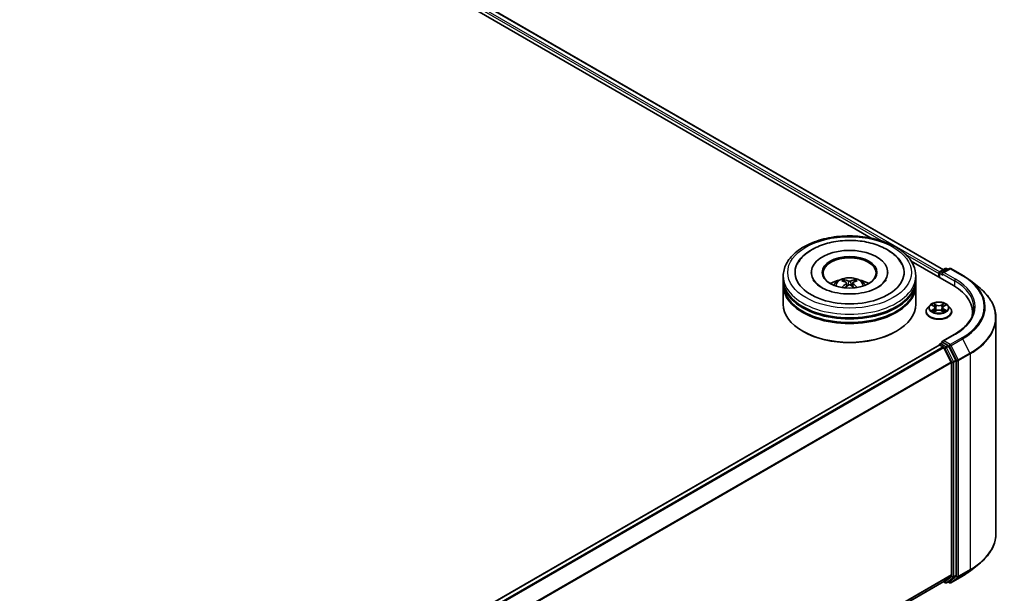
# Model space of a CAD drawing. Units: millimetres. Extents: x 10 to 7945, y 5 to 1691.
# Drawn here: x 111 to 141, y 144 to 161 of the extents above; entities that cross this region are included whole.
import ezdxf

# ---------------------------------------------------------------- set-up
doc = ezdxf.new("R2010")
doc.units = ezdxf.units.MM
doc.header["$LTSCALE"] = 0.666667
doc.layers.add('Visible (ISO)', color=7, linetype='Continuous', lineweight=35)
doc.layers.add('Visible Narrow (ISO)', color=7, linetype='Continuous', lineweight=25)

msp = doc.modelspace()

# ---------------------------------------------------------------- linework, layer by layer
at = {"layer": 'Visible (ISO)'}
for p, q in [((103.2505, 174.3227), (139.0667, 153.6442)), ((103.077, 174.1198), (136.889, 154.5984)), ((138.0929, 153.9034), (139.3722, 153.1648)), ((138.9657, 153.5859), (139.1221, 153.6762)), ((139.2541, 153.6762), (139.04, 153.5525)), ((139.1621, 153.6762), (139.208, 153.6496)), ((139.2941, 153.6762), (139.643, 153.4748)), ((134.2327, 153.3444), (134.2327, 153.4532)), ((135.0793, 153.5621), (135.0793, 153.536)), ((137.386, 153.5621), (137.386, 153.536)), ((138.2327, 153.3444), (138.2327, 153.4532)), ((138.9291, 153.5295), (138.9291, 153.4206)), ((138.9457, 153.5512), (138.9457, 153.411)), ((134.2327, 153.2029), (134.2327, 153.3117)), ((134.2327, 152.6041), (134.2327, 153.1702)), ((136.141, 153.244), (136.1514, 153.1472)), ((136.3243, 153.244), (136.3139, 153.1472)), ((138.2327, 153.2029), (138.2327, 153.3117)), ((138.2327, 152.6041), (138.2327, 153.1702)), ((139.8812, 153.314), (140.1333, 153.1144)), ((138.6557, 152.567), (138.5895, 152.4932)), ((138.7204, 152.5751), (138.7772, 152.5412)), ((138.8122, 152.4946), (138.8231, 152.3928)), ((139.046, 152.4946), (139.0351, 152.3928)), ((139.081, 152.5412), (139.1378, 152.5751)), ((139.1378, 152.5751), (139.1378, 152.5752)), ((139.2025, 152.567), (139.2687, 152.4932)), ((138.5424, 152.3755), (138.5424, 152.3799)), ((138.7876, 152.373), (138.8467, 152.4059)), ((139.0115, 152.4059), (139.0706, 152.373)), ((139.3158, 152.3755), (139.3158, 152.3799)), ((139.9463, 152.3646), (139.9463, 152.27)), ((140.653, 152.1895), (140.653, 145.6811)), ((134.8373, 151.7767), (134.8185, 151.7876)), ((137.628, 151.7767), (137.6469, 151.7876)), ((139.4088, 151.697), (139.04, 151.4841)), ((138.9374, 151.3704), (115.3777, 137.7683)), ((138.9457, 151.3723), (138.9457, 151.3739)), ((138.9574, 151.3685), (139.0573, 151.3108)), ((138.9657, 151.4085), (139.0329, 151.4474)), ((139.208, 151.3544), (139.0517, 151.4447)), ((139.079, 151.2865), (139.2997, 150.8533)), ((139.4411, 150.9153), (139.2298, 151.3301)), ((139.3062, 150.8286), (139.3062, 144.4292)), ((139.4476, 144.4217), (139.4476, 150.8906)), ((139.8812, 144.5566), (140.1333, 144.7562)), ((139.0773, 144.2325), (115.7666, 130.7741)), ((139.0667, 144.2264), (139.1221, 144.1944)), ((139.2997, 144.4121), (139.079, 144.2337)), ((139.1621, 144.1944), (139.228, 144.2326)), ((139.2541, 144.1944), (139.208, 144.221)), ((139.2298, 144.2337), (139.4411, 144.4045)), ((139.2941, 144.1944), (139.643, 144.3958))]:
    msp.add_line(p, q, dxfattribs=at)
for centre, start, end in [((139.1421, 153.6415), 60, 120), ((139.2741, 153.6416), 60, 120), ((138.9857, 153.5512), 120, 180), ((138.9857, 151.3739), 120, 180), ((139.1421, 144.2291), 240, 300), ((139.2741, 144.229), 240, 300)]:
    msp.add_arc(centre, 0.04, start, end, dxfattribs=at)
for centre, major_axis, ratio, start_param, end_param in [((136.2327, 153.5621), (1.6467, 0), 0.5773503, 2.2877064, 7.1370716), ((136.2327, 153.5621), (1.1533, 0), 0.5773503, 5.4710656, 10.2368977), ((136.2327, 153.5403), (-0.8, 0), 0.5773503, 2.3727253, 7.0520527), ((138.9574, 153.5458), (-0.02, -0.0346), 0.5773503, 4.0083564, 5.4977871), ((139.08, 153.5295), (-0.0566, 0), 0.5773503, 4.712389, 6.2831853), ((139.0517, 153.5131), (-0.02, 0.0346), 0.5773503, 0.7853982, 2.3561945), ((136.2327, 153.3117), (2, 0), 0.5773503, 3.12745, 6.2973279), ((136.2327, 153.1702), (2, 0), 0.5773503, 3.12745, 6.2973279), ((136.2327, 153.3444), (-2, 0), 0.5773503, 0, 3.1415927), ((136.2327, 153.2029), (-2, 0), 0.5773503, 0, 3.1415927), ((136.2327, 152.9089), (-0.8, 0), 0.5773503, 5.0762837, 5.5305884), ((136.2465, 152.5473), (0.4551, -0.7373), 0.4946241, 2.4477608, 2.6867451), ((136.2465, 152.5329), (-0.3388, -0.7975), 0.5952629, 3.9628231, 4.1931334), ((136.2202, 152.5321), (-0.4076, 0.7646), 0.654173, 5.6260122, 5.8649965), ((136.2202, 152.5481), (0.5183, 0.6944), 0.5535342, 0.9593188, 1.1511249), ((136.2452, 152.5321), (-0.4076, -0.7646), 0.654173, 3.5597815, 3.7987657), ((136.2452, 152.5481), (0.5183, -0.6944), 0.5535342, 1.9904677, 2.1822739), ((136.2188, 152.5473), (0.4551, 0.7373), 0.4946241, 0.4548476, 0.6938319), ((136.2188, 152.5329), (-0.3388, 0.7975), 0.5952629, 5.2316446, 5.4619549), ((136.2327, 152.9089), (-0.8, 0), 0.5773503, 3.8941895, 4.3484943), ((137.9863, 152.3646), (1.96, 0), 0.5773503, 6.1711605, 7.0685835), ((136.2327, 153.3117), (-1.9733, 0), 0.5773503, 0.478284, 2.6633086), ((136.2327, 152.6041), (2, 0), 0.5773503, 3.1415927, 6.2831853), ((136.2327, 153.1702), (-1.9733, 0), 0.5773503, 0.478284, 2.6633086), ((137.9863, 152.1469), (2, 0), 0.5773503, 0.1529658, 0.2006295), ((136.2327, 152.5823), (1.9733, 0), 0.5773503, 3.9269908, 5.4977871), ((138.9574, 151.3358), (-0.02, 0.0346), 0.5773503, 5.4977871, 6.2831853), ((139.08, 151.461), (-0.0566, 0), 0.5773503, 4.712389, 6.2831853), ((139.0517, 151.4773), (-0.02, -0.0346), 0.5773503, 5.4977871, 6.1236372), ((139.0573, 151.2781), (0.02, -0.0346), 0.5773503, 1.4801364, 2.3561945), ((139.208, 151.3217), (0.02, -0.0346), 0.5773503, 1.4801364, 2.3561945), ((139.2779, 150.845), (0.02, -0.0346), 0.5773503, 0.7853982, 1.4801364), ((139.4194, 150.9069), (0.02, -0.0346), 0.5773503, 0.7853982, 1.4801364), ((139.0573, 144.2671), (0.02, -0.0346), 0.5773503, 0, 0.0906599), ((139.208, 144.2672), (0.02, -0.0346), 0.5773503, 0, 0.0906599), ((139.2779, 144.4455), (0.02, -0.0346), 0.5773503, 0.0906599, 0.7853982), ((139.4194, 144.438), (0.02, -0.0346), 0.5773503, 0.0906599, 0.7853982)]:
    msp.add_ellipse(centre, major_axis=major_axis, ratio=ratio, start_param=start_param, end_param=end_param, dxfattribs=at)
msp.add_ellipse((136.2327, 153.5621), major_axis=(-0.8267, 0), ratio=0.5773503, dxfattribs=at)
for points, knots in [([(134.2327, 153.4532), (134.2327, 153.577), (134.2637, 153.7002), (134.3834, 153.9375), (134.4755, 154.0505), (134.7154, 154.2588), (134.8673, 154.3523), (135.2124, 154.5059), (135.4061, 154.5655), (135.8135, 154.6448), (136.027, 154.6648), (136.4534, 154.6638), (136.6661, 154.643), (137.071, 154.5622), (137.263, 154.5022), (137.608, 154.347), (137.7607, 154.2516), (138.008, 154.0324), (138.1035, 153.9087), (138.2086, 153.6715), (138.2327, 153.5625), (138.2327, 153.4532)], [2.3561945, 2.3561945, 2.3561945, 2.3561945, 2.6397996, 2.6397996, 2.9429989, 2.9429989, 3.2702613, 3.2702613, 3.6015393, 3.6015393, 3.9310077, 3.9310077, 4.2596259, 4.2596259, 4.5891306, 4.5891306, 4.9204257, 4.9204257, 5.2473015, 5.2473015, 5.4977871, 5.4977871, 5.4977871, 5.4977871]), ([(135.1094, 154.2557), (135.2467, 154.335), (135.4018, 154.3972), (135.7329, 154.4871), (135.909, 154.5146), (136.2641, 154.5339), (136.4431, 154.5259), (136.7895, 154.4751), (136.9569, 154.4322), (137.2661, 154.3121), (137.4077, 154.2347), (137.6448, 154.0475), (137.7421, 153.9382), (137.8083, 153.8121)], [0, 0, 0, 0, 0.3461525, 0.3461525, 0.6917699, 0.6917699, 1.0341477, 1.0341477, 1.3775516, 1.3775516, 1.7248761, 1.7248761, 2.0614849, 2.0614849, 2.0614849, 2.0614849]), ([(134.657, 153.8121), (134.7067, 153.9067), (134.7741, 153.992), (134.9288, 154.1386), (135.0149, 154.2012), (135.1094, 154.2557)], [5.79249672, 5.79249672, 5.79249672, 5.79249672, 6.04507653, 6.04507653, 6.28318531, 6.28318531, 6.28318531, 6.28318531]), ([(135.7555, 153.1724), (135.7704, 153.198), (135.7879, 153.2208), (135.8387, 153.2746), (135.8746, 153.3009), (135.9597, 153.349), (136.0103, 153.3677), (136.1174, 153.3938), (136.1741, 153.4003), (136.2869, 153.4006), (136.343, 153.3945), (136.4523, 153.3689), (136.5055, 153.3493), (136.6026, 153.2939), (136.6473, 153.2588), (136.6933, 153.1989), (136.7019, 153.186), (136.7098, 153.1724)], [4.249599, 4.249599, 4.249599, 4.249599, 4.4264439, 4.4264439, 4.7238013, 4.7238013, 5.0990613, 5.0990613, 5.4934861, 5.4934861, 5.8833225, 5.8833225, 6.2775903, 6.2775903, 6.6518962, 6.6518962, 6.7459753, 6.7459753, 6.7459753, 6.7459753]), ([(139.643, 153.4748), (139.6602, 153.4648), (139.6772, 153.4547), (139.7106, 153.4342), (139.7271, 153.4237), (139.7595, 153.4026), (139.7754, 153.3919), (139.8066, 153.3701), (139.8219, 153.3591), (139.852, 153.3368), (139.8667, 153.3255), (139.8812, 153.314)], [1.57079633, 1.57079633, 1.57079633, 1.57079633, 1.60184851, 1.60184851, 1.63290069, 1.63290069, 1.66395288, 1.66395288, 1.69500506, 1.69500506, 1.72605724, 1.72605724, 1.72605724, 1.72605724]), ([(137.3363, 153.3426), (137.3358, 153.3417), (137.3354, 153.3408), (137.309, 153.2917), (137.2624, 153.2356), (137.1332, 153.1356), (137.0587, 153.0916), (136.8834, 153.0149), (136.7824, 152.9822), (136.5625, 152.9339), (136.4434, 152.9185), (136.2004, 152.9084), (136.0767, 152.9138), (135.8396, 152.9448), (135.7263, 152.9704), (135.524, 153.0367), (135.4346, 153.0773), (135.2887, 153.1649), (135.2316, 153.2117), (135.1633, 153.2866), (135.1431, 153.3158), (135.1291, 153.3426)], [2.6509041, 2.6509041, 2.6509041, 2.6509041, 2.65701, 2.65701, 2.9970844, 2.9970844, 3.2781874, 3.2781874, 3.5630296, 3.5630296, 3.8547369, 3.8547369, 4.1498168, 4.1498168, 4.4437109, 4.4437109, 4.7320129, 4.7320129, 5.0133557, 5.0133557, 5.2030776, 5.2030776, 5.2030776, 5.2030776]), ([(136.0048, 153.1033), (136.0053, 153.1034), (136.0057, 153.1035), (136.0075, 153.1037), (136.0089, 153.1035), (136.0102, 153.1027), (136.0104, 153.1026), (136.0106, 153.1024)], [0.0219671693, 0.0219671693, 0.0219671693, 0.0219671693, 0.0234298311, 0.0234298311, 0.0280690561, 0.0280690561, 0.028985175, 0.028985175, 0.028985175, 0.028985175]), ([(136.0508, 153.3391), (136.0522, 153.3389), (136.0538, 153.3384), (136.0567, 153.3369), (136.0585, 153.3355), (136.0613, 153.3327), (136.0627, 153.3307), (136.0645, 153.3275), (136.0652, 153.3257), (136.0657, 153.3241)], [0.014560073, 0.014560073, 0.014560073, 0.014560073, 0.018722682, 0.018722682, 0.023429831, 0.023429831, 0.028069056, 0.028069056, 0.031810177, 0.031810177, 0.031810177, 0.031810177]), ([(136.1298, 153.2581), (136.1335, 153.2562), (136.1366, 153.2536), (136.1405, 153.2477), (136.1413, 153.2444), (136.1408, 153.2379), (136.1394, 153.2343), (136.135, 153.2284), (136.1326, 153.226), (136.1298, 153.2239)], [-0.203600863, -0.203600863, -0.203600863, -0.203600863, -0.191101084, -0.191101084, -0.178601305, -0.178601305, -0.166077191, -0.166077191, -0.156924256, -0.156924256, -0.156924256, -0.156924256]), ([(136.2623, 153.3004), (136.2582, 153.2987), (136.2531, 153.2973), (136.2419, 153.2956), (136.236, 153.2952), (136.2249, 153.2955), (136.219, 153.2961), (136.2097, 153.298), (136.2061, 153.2991), (136.203, 153.3004)], [-0.203600878, -0.203600878, -0.203600878, -0.203600878, -0.191101099, -0.191101099, -0.178601321, -0.178601321, -0.166077206, -0.166077206, -0.156924272, -0.156924272, -0.156924272, -0.156924272]), ([(136.203, 153.1816), (136.2071, 153.1842), (136.2123, 153.1864), (136.2234, 153.1892), (136.2294, 153.1897), (136.2405, 153.1893), (136.2464, 153.1883), (136.2556, 153.1853), (136.2592, 153.1836), (136.2623, 153.1816)], [-0.203600878, -0.203600878, -0.203600878, -0.203600878, -0.191101099, -0.191101099, -0.178601321, -0.178601321, -0.166077206, -0.166077206, -0.156924272, -0.156924272, -0.156924272, -0.156924272]), ([(136.3355, 153.2239), (136.3318, 153.2267), (136.3287, 153.2301), (136.3248, 153.237), (136.324, 153.2406), (136.3246, 153.2469), (136.326, 153.2501), (136.3303, 153.2549), (136.3327, 153.2567), (136.3355, 153.2581)], [-0.203600863, -0.203600863, -0.203600863, -0.203600863, -0.191101084, -0.191101084, -0.178601305, -0.178601305, -0.166077191, -0.166077191, -0.156924256, -0.156924256, -0.156924256, -0.156924256]), ([(136.3996, 153.3241), (136.4001, 153.3257), (136.4008, 153.3275), (136.4026, 153.3307), (136.4041, 153.3327), (136.4068, 153.3355), (136.4086, 153.3369), (136.4115, 153.3384), (136.4132, 153.3389), (136.4145, 153.3391)], [0.042728556, 0.042728556, 0.042728556, 0.042728556, 0.046469677, 0.046469677, 0.051108902, 0.051108902, 0.055816051, 0.055816051, 0.05997866, 0.05997866, 0.05997866, 0.05997866]), ([(136.4547, 153.1024), (136.4549, 153.1026), (136.4551, 153.1027), (136.4564, 153.1035), (136.4579, 153.1037), (136.4596, 153.1035), (136.4601, 153.1034), (136.4605, 153.1033)], [0.0455535579, 0.0455535579, 0.0455535579, 0.0455535579, 0.0464696768, 0.0464696768, 0.0511089018, 0.0511089018, 0.0525715636, 0.0525715636, 0.0525715636, 0.0525715636]), ([(140.653, 152.1895), (140.653, 152.2561), (140.6457, 152.3227), (140.6167, 152.4546), (140.5951, 152.5199), (140.5379, 152.648), (140.5024, 152.7108), (140.4184, 152.833), (140.3698, 152.8924), (140.2605, 153.0068), (140.1997, 153.0619), (140.1333, 153.1144)], [3.92699082, 3.92699082, 3.92699082, 3.92699082, 4.05301827, 4.05301827, 4.17904572, 4.17904572, 4.30507316, 4.30507316, 4.43110061, 4.43110061, 4.55712806, 4.55712806, 4.55712806, 4.55712806]), ([(138.5895, 152.4932), (138.5836, 152.4866), (138.5781, 152.4797), (138.5682, 152.4655), (138.5638, 152.4582), (138.5562, 152.4433), (138.553, 152.4356), (138.5478, 152.42), (138.5458, 152.4121), (138.5431, 152.3961), (138.5424, 152.388), (138.5424, 152.3799)], [3.4494242, 3.4494242, 3.4494242, 3.4494242, 3.54493753, 3.54493753, 3.64045085, 3.64045085, 3.73596417, 3.73596417, 3.83147749, 3.83147749, 3.92699082, 3.92699082, 3.92699082, 3.92699082]), ([(139.2025, 152.567), (139.1862, 152.5853), (139.1654, 152.6013), (139.1164, 152.6289), (139.0878, 152.6402), (139.0265, 152.6568), (138.9938, 152.662), (138.9275, 152.666), (138.8939, 152.6648), (138.8289, 152.6562), (138.7975, 152.6487), (138.7398, 152.6279), (138.7136, 152.6146), (138.6779, 152.589), (138.6659, 152.5784), (138.6557, 152.567)], [1.2629648, 1.2629648, 1.2629648, 1.2629648, 1.5839777, 1.5839777, 1.9184063, 1.9184063, 2.2514838, 2.2514838, 2.5827972, 2.5827972, 2.9145331, 2.9145331, 3.2485111, 3.2485111, 3.4494242, 3.4494242, 3.4494242, 3.4494242]), ([(138.7335, 152.5673), (138.7256, 152.5763), (138.7134, 152.5815), (138.7018, 152.584), (138.7017, 152.584), (138.7016, 152.5841)], [0.001902216, 0.001902216, 0.001902216, 0.001902216, 0.032055974, 0.032055974, 0.032394303, 0.032394303, 0.032394303, 0.032394303]), ([(138.7016, 152.5841), (138.7017, 152.584), (138.7018, 152.584), (138.703, 152.5835), (138.7041, 152.5831), (138.7052, 152.5827)], [-0.0323943032, -0.0323943032, -0.0323943032, -0.0323943032, -0.0320559737, -0.0320559737, -0.0289727583, -0.0289727583, -0.0289727583, -0.0289727583]), ([(138.7756, 152.6262), (138.7755, 152.6263), (138.7755, 152.6263), (138.7754, 152.6264), (138.7753, 152.6265), (138.7752, 152.6266)], [-0.00023059908, -0.00023059908, -0.00023059908, -0.00023059908, 0, 0, 0.00033832945, 0.00033832945, 0.00033832945, 0.00033832945]), ([(138.7752, 152.6266), (138.7753, 152.6265), (138.7753, 152.6264), (138.7754, 152.6263), (138.7754, 152.6263), (138.7755, 152.6262)], [-0.00033832945, -0.00033832945, -0.00033832945, -0.00033832945, 0, 0, 0.00024151791, 0.00024151791, 0.00024151791, 0.00024151791]), ([(138.8122, 152.4946), (138.8118, 152.4982), (138.811, 152.5018), (138.8085, 152.5088), (138.8068, 152.5122), (138.8027, 152.5188), (138.8003, 152.5219), (138.7948, 152.528), (138.7917, 152.5309), (138.7849, 152.5363), (138.7812, 152.5388), (138.7772, 152.5412)], [0.84730152, 0.84730152, 0.84730152, 0.84730152, 0.98850982, 0.98850982, 1.12971813, 1.12971813, 1.27092643, 1.27092643, 1.41213473, 1.41213473, 1.55334303, 1.55334303, 1.55334303, 1.55334303]), ([(139.081, 152.5412), (139.077, 152.5388), (139.0733, 152.5363), (139.0665, 152.5309), (139.0634, 152.528), (139.0579, 152.5219), (139.0555, 152.5188), (139.0514, 152.5122), (139.0498, 152.5088), (139.0473, 152.5018), (139.0464, 152.4982), (139.046, 152.4946)], [3.15904595, 3.15904595, 3.15904595, 3.15904595, 3.30025425, 3.30025425, 3.44146255, 3.44146255, 3.58267086, 3.58267086, 3.72387916, 3.72387916, 3.86508746, 3.86508746, 3.86508746, 3.86508746]), ([(139.0666, 152.5983), (139.0741, 152.6086), (139.0783, 152.6193), (139.0829, 152.6264), (139.083, 152.6265), (139.083, 152.6266)], [0, 0, 0, 0, 0.032055974, 0.032055974, 0.032394303, 0.032394303, 0.032394303, 0.032394303]), ([(139.083, 152.6266), (139.0829, 152.6265), (139.0828, 152.6264), (139.0821, 152.6258), (139.0814, 152.6251), (139.0807, 152.6245)], [-0.0323943032, -0.0323943032, -0.0323943032, -0.0323943032, -0.0320559737, -0.0320559737, -0.0289727583, -0.0289727583, -0.0289727583, -0.0289727583]), ([(139.156, 152.5839), (139.1561, 152.5839), (139.1562, 152.5839), (139.1564, 152.584), (139.1565, 152.584), (139.1566, 152.5841)], [-0.00023059908, -0.00023059908, -0.00023059908, -0.00023059908, 0, 0, 0.00033832945, 0.00033832945, 0.00033832945, 0.00033832945]), ([(139.1566, 152.5841), (139.1565, 152.584), (139.1564, 152.584), (139.1561, 152.584), (139.1561, 152.584), (139.156, 152.5839)], [-0.00033832945, -0.00033832945, -0.00033832945, -0.00033832945, 0, 0, 0.00024151791, 0.00024151791, 0.00024151791, 0.00024151791]), ([(139.3158, 152.3799), (139.3158, 152.388), (139.3151, 152.3961), (139.3124, 152.4121), (139.3105, 152.42), (139.3052, 152.4356), (139.302, 152.4433), (139.2944, 152.4582), (139.29, 152.4655), (139.2801, 152.4797), (139.2746, 152.4866), (139.2687, 152.4932)], [0.78539816, 0.78539816, 0.78539816, 0.78539816, 0.88091149, 0.88091149, 0.97642481, 0.97642481, 1.07193813, 1.07193813, 1.16745145, 1.16745145, 1.26296478, 1.26296478, 1.26296478, 1.26296478]), ([(139.9863, 152.4952), (139.9863, 152.4372), (139.9784, 152.3791), (139.9468, 152.264), (139.9231, 152.2069), (139.8601, 152.0949), (139.8208, 152.04), (139.7272, 151.934), (139.6729, 151.8828), (139.5507, 151.7857), (139.4828, 151.7397), (139.4088, 151.697)], [2.35619449, 2.35619449, 2.35619449, 2.35619449, 2.51327412, 2.51327412, 2.67035376, 2.67035376, 2.82743339, 2.82743339, 2.98451302, 2.98451302, 3.14159265, 3.14159265, 3.14159265, 3.14159265]), ([(138.5424, 152.3755), (138.5424, 152.3516), (138.5487, 152.3278), (138.5731, 152.2823), (138.5916, 152.2606), (138.6395, 152.2213), (138.6692, 152.2038), (138.7363, 152.1753), (138.7739, 152.1643), (138.8527, 152.1497), (138.8941, 152.1462), (138.9765, 152.147), (139.0176, 152.1513), (139.0955, 152.1672), (139.1323, 152.1789), (139.198, 152.2087), (139.2269, 152.2268), (139.2735, 152.2679), (139.2914, 152.2909), (139.3112, 152.3348), (139.3158, 152.3551), (139.3158, 152.3755)], [3.9269908, 3.9269908, 3.9269908, 3.9269908, 4.2267014, 4.2267014, 4.5391124, 4.5391124, 4.8636054, 4.8636054, 5.1893334, 5.1893334, 5.5140838, 5.5140838, 5.8384387, 5.8384387, 6.1632728, 6.1632728, 6.4890702, 6.4890702, 6.8129852, 6.8129852, 7.0685835, 7.0685835, 7.0685835, 7.0685835]), ([(138.7022, 152.4066), (138.7021, 152.4066), (138.702, 152.4065), (138.7018, 152.4065), (138.7017, 152.4064), (138.7016, 152.4064)], [-0.00023059908, -0.00023059908, -0.00023059908, -0.00023059908, 0, 0, 0.00033832945, 0.00033832945, 0.00033832945, 0.00033832945]), ([(138.7016, 152.4064), (138.7017, 152.4064), (138.7018, 152.4064), (138.7021, 152.4065), (138.7022, 152.4065), (138.7023, 152.4065)], [-0.00033832945, -0.00033832945, -0.00033832945, -0.00033832945, 0, 0, 0.00024151791, 0.00024151791, 0.00024151791, 0.00024151791]), ([(138.7462, 152.4015), (138.7486, 152.3995), (138.7512, 152.3975), (138.7568, 152.3935), (138.7598, 152.3915), (138.7662, 152.3875), (138.7695, 152.3856), (138.7766, 152.3818), (138.7803, 152.3799), (138.7865, 152.377), (138.7888, 152.376), (138.7912, 152.3749)], [4.53491661, 4.53491661, 4.53491661, 4.53491661, 4.60506204, 4.60506204, 4.67520747, 4.67520747, 4.7453529, 4.7453529, 4.81549833, 4.81549833, 4.85637589, 4.85637589, 4.85637589, 4.85637589]), ([(138.79, 152.3743), (138.7835, 152.3747), (138.7795, 152.3705), (138.7753, 152.364), (138.7753, 152.3639), (138.7752, 152.3639)], [0.002431037, 0.002431037, 0.002431037, 0.002431037, 0.032055974, 0.032055974, 0.032394303, 0.032394303, 0.032394303, 0.032394303]), ([(138.7752, 152.3639), (138.7753, 152.3639), (138.7754, 152.364), (138.7761, 152.3647), (138.7768, 152.3653), (138.7775, 152.3659)], [-0.0323943032, -0.0323943032, -0.0323943032, -0.0323943032, -0.0320559737, -0.0320559737, -0.0289727583, -0.0289727583, -0.0289727583, -0.0289727583]), ([(139.0115, 152.4059), (139.0026, 152.4109), (138.9925, 152.415), (138.9707, 152.4212), (138.959, 152.4234), (138.9352, 152.4255), (138.923, 152.4255), (138.8992, 152.4234), (138.8875, 152.4212), (138.8657, 152.415), (138.8556, 152.4109), (138.8467, 152.4059)], [1.5882496, 1.5882496, 1.5882496, 1.5882496, 1.8954276, 1.8954276, 2.2026055, 2.2026055, 2.5097835, 2.5097835, 2.8169614, 2.8169614, 3.1241394, 3.1241394, 3.1241394, 3.1241394]), ([(139.0671, 152.3749), (139.0694, 152.376), (139.0717, 152.377), (139.0779, 152.3799), (139.0816, 152.3818), (139.0887, 152.3856), (139.092, 152.3875), (139.0984, 152.3915), (139.1014, 152.3935), (139.107, 152.3975), (139.1096, 152.3995), (139.112, 152.4015)], [6.13919839, 6.13919839, 6.13919839, 6.13919839, 6.18007596, 6.18007596, 6.25022139, 6.25022139, 6.32036682, 6.32036682, 6.39051225, 6.39051225, 6.46065768, 6.46065768, 6.46065768, 6.46065768]), ([(139.0826, 152.3642), (139.0827, 152.3642), (139.0827, 152.3641), (139.0828, 152.364), (139.0829, 152.3639), (139.083, 152.3639)], [-0.00023059908, -0.00023059908, -0.00023059908, -0.00023059908, 0, 0, 0.00033832945, 0.00033832945, 0.00033832945, 0.00033832945]), ([(139.083, 152.3639), (139.083, 152.3639), (139.0829, 152.364), (139.0828, 152.3641), (139.0828, 152.3642), (139.0828, 152.3642)], [-0.00033832945, -0.00033832945, -0.00033832945, -0.00033832945, 0, 0, 0.00024151791, 0.00024151791, 0.00024151791, 0.00024151791]), ([(139.1233, 152.4068), (139.1311, 152.4083), (139.144, 152.409), (139.1564, 152.4064), (139.1565, 152.4064), (139.1566, 152.4064)], [0, 0, 0, 0, 0.032055974, 0.032055974, 0.032394303, 0.032394303, 0.032394303, 0.032394303]), ([(139.1566, 152.4064), (139.1565, 152.4064), (139.1564, 152.4065), (139.1552, 152.4069), (139.1541, 152.4073), (139.153, 152.4077)], [-0.0323943032, -0.0323943032, -0.0323943032, -0.0323943032, -0.0320559737, -0.0320559737, -0.0289727583, -0.0289727583, -0.0289727583, -0.0289727583]), ([(139.0329, 151.4474), (139.0346, 151.4484), (139.0375, 151.4489), (139.0443, 151.4481), (139.0481, 151.4467), (139.0517, 151.4447)], [0.038953354, 0.038953354, 0.038953354, 0.038953354, 0.050334548, 0.050334548, 0.061715743, 0.061715743, 0.061715743, 0.061715743]), ([(140.653, 145.6811), (140.653, 145.6145), (140.6457, 145.5479), (140.6167, 145.416), (140.5951, 145.3507), (140.5379, 145.2226), (140.5024, 145.1598), (140.4184, 145.0376), (140.3698, 144.9782), (140.2605, 144.8638), (140.1997, 144.8087), (140.1333, 144.7562)], [2.35619449, 2.35619449, 2.35619449, 2.35619449, 2.48222194, 2.48222194, 2.60824939, 2.60824939, 2.73427684, 2.73427684, 2.86030429, 2.86030429, 2.98633174, 2.98633174, 2.98633174, 2.98633174]), ([(139.643, 144.3958), (139.6602, 144.4058), (139.6772, 144.4159), (139.7106, 144.4364), (139.7271, 144.4469), (139.7595, 144.468), (139.7754, 144.4787), (139.8066, 144.5005), (139.8219, 144.5115), (139.852, 144.5338), (139.8667, 144.5451), (139.8812, 144.5566)], [3.14159265, 3.14159265, 3.14159265, 3.14159265, 3.17264484, 3.17264484, 3.20369702, 3.20369702, 3.2347492, 3.2347492, 3.26580139, 3.26580139, 3.29685357, 3.29685357, 3.29685357, 3.29685357])]:
    msp.add_open_spline(points, degree=3, knots=knots, dxfattribs=at)
for points in [[(136.0107, 153.1024), (136.0107, 153.1024), (136.0107, 153.1024), (136.0106, 153.1024)], [(136.4547, 153.1024), (136.4547, 153.1024), (136.4547, 153.1024), (136.4546, 153.1024)], [(138.7052, 152.5827), (138.7103, 152.5806), (138.7156, 152.5781), (138.7205, 152.5751)], [(139.0807, 152.6245), (139.0741, 152.6183), (139.0674, 152.6107), (139.0598, 152.6034)], [(138.7775, 152.3659), (138.7808, 152.3686), (138.7842, 152.3711), (138.7876, 152.373)], [(139.153, 152.4077), (139.1429, 152.4112), (139.1327, 152.4133), (139.125, 152.4148)]]:
    msp.add_open_spline(points, degree=3, dxfattribs=at)
for points, weights in [([(136.0779, 153.2825), (136.0721, 153.3025), (136.0657, 153.3241)], [1.08273581125, 1.07755563389, 1.07090462461]), ([(136.3996, 153.3241), (136.3933, 153.3025), (136.3874, 153.2825)], [1.07090461894, 1.07755562758, 1.08273580442])]:
    msp.add_rational_spline(points, weights, degree=2, dxfattribs=at)
at = {"layer": 'Visible Narrow (ISO)'}
for p, q in [((103.1024, 174.214), (137.2507, 154.4985)), ((103.1306, 174.263), (138.9567, 153.5788)), ((103.2305, 174.3207), (139.055, 153.6374)), ((137.9125, 154.1164), (138.9291, 153.5295)), ((138.9857, 153.5839), (139.1421, 153.6742)), ((139.08, 153.5621), (139.2741, 153.6742)), ((139.1421, 153.6742), (139.1963, 153.6428)), ((139.2741, 153.6742), (139.623, 153.4728)), ((138.9574, 153.5349), (139.0517, 153.4805)), ((138.9574, 153.4043), (138.9574, 153.5349)), ((139.04, 153.5525), (138.9857, 153.5839)), ((139.0234, 153.5295), (139.4005, 153.3117)), ((139.4288, 153.3607), (139.08, 153.5621)), ((136.1298, 153.2239), (136.1365, 153.1365)), ((136.203, 153.3004), (136.1945, 153.1762)), ((136.2623, 153.3004), (136.2709, 153.1762)), ((136.3355, 153.2239), (136.3288, 153.1365)), ((139.4005, 153.3117), (139.4005, 153.1481)), ((138.7016, 152.5841), (138.7738, 152.5409)), ((138.85, 152.5849), (138.7752, 152.6266)), ((138.7984, 152.6034), (138.8454, 152.5772)), ((138.8386, 152.4827), (138.8148, 152.5689)), ((138.8454, 152.5772), (138.8386, 152.4827)), ((139.083, 152.6266), (139.0082, 152.5849)), ((139.0128, 152.5772), (139.0598, 152.6034)), ((139.0128, 152.5772), (139.0196, 152.4827)), ((139.0434, 152.5689), (139.0196, 152.4827)), ((139.0844, 152.5409), (139.1566, 152.5841)), ((138.7738, 152.4495), (138.7016, 152.4064)), ((138.7332, 152.4148), (138.7786, 152.4419)), ((138.7573, 152.3932), (138.7525, 152.4009)), ((138.7752, 152.3639), (138.85, 152.4056)), ((138.7786, 152.4419), (138.7833, 152.3785)), ((138.7837, 152.373), (138.7837, 152.373)), ((138.7838, 152.3707), (138.7838, 152.3707)), ((139.0082, 152.4056), (139.083, 152.3639)), ((139.0744, 152.3707), (139.0744, 152.3707)), ((139.0745, 152.373), (139.0745, 152.373)), ((139.0796, 152.4419), (139.0749, 152.3785)), ((139.0796, 152.4419), (139.125, 152.4148)), ((139.1566, 152.4064), (139.0844, 152.4495)), ((139.1057, 152.4009), (139.101, 152.3932)), ((139.08, 151.4937), (139.4288, 151.6951)), ((138.9574, 151.3685), (115.3895, 137.7615)), ((139.0573, 151.3108), (115.4893, 137.7038)), ((139.079, 151.2865), (115.5212, 137.6854)), ((138.9857, 151.4066), (139.0517, 151.4447)), ((139.1421, 151.3163), (138.9857, 151.4066)), ((139.0784, 151.2877), (139.1138, 151.2673)), ((139.2741, 151.3816), (139.08, 151.4937)), ((139.208, 151.3544), (139.1421, 151.3163)), ((139.1638, 151.292), (139.2298, 151.3301)), ((139.3751, 150.8772), (139.1638, 151.292)), ((139.208, 151.3544), (139.2458, 151.3326)), ((139.2458, 151.3326), (139.4665, 150.8994)), ((139.623, 151.583), (139.2741, 151.3816)), ((139.2959, 151.3573), (139.6447, 151.5587)), ((139.5165, 150.9241), (139.2959, 151.3573)), ((139.6447, 151.5587), (139.8654, 151.1255)), ((139.1138, 151.2673), (139.3251, 150.8525)), ((139.8654, 151.1255), (139.5165, 150.9241)), ((139.5231, 150.8994), (139.8719, 151.1008)), ((139.8719, 151.1008), (139.8719, 144.5925)), ((139.2997, 150.8533), (115.7552, 137.2599)), ((139.3062, 150.8286), (115.7654, 137.2374)), ((139.3251, 150.8525), (139.3251, 144.3836)), ((139.4411, 150.9153), (139.3751, 150.8772)), ((139.3817, 150.8525), (139.4476, 150.8906)), ((139.3817, 144.3836), (139.3817, 150.8525)), ((139.4665, 150.8994), (139.4665, 144.3911)), ((139.5231, 144.3911), (139.5231, 150.8994)), ((139.5165, 144.374), (139.8654, 144.5754)), ((139.8719, 144.5925), (139.5231, 144.3911)), ((139.6447, 144.397), (139.8654, 144.5754)), ((139.3062, 144.4292), (115.7666, 130.8386)), ((139.2997, 144.4121), (115.7666, 130.8252)), ((139.079, 144.2337), (115.7666, 130.7743)), ((139.1138, 144.2128), (139.0784, 144.2332)), ((139.3251, 144.3836), (139.1138, 144.2128)), ((139.1638, 144.1956), (139.3751, 144.3664)), ((139.2298, 144.2337), (139.1638, 144.1956)), ((139.2458, 144.2127), (139.2198, 144.2278)), ((139.4665, 144.3911), (139.2458, 144.2127)), ((139.6447, 144.397), (139.2959, 144.1956)), ((139.2959, 144.1956), (139.5165, 144.374)), ((139.3751, 144.3664), (139.4411, 144.4045)), ((139.4476, 144.4217), (139.3817, 144.3836))]:
    msp.add_line(p, q, dxfattribs=at)
for centre, major_axis in [((136.2327, 153.5621), (1.8667, 0)), ((138.9291, 152.4952), (0.2855, 0))]:
    msp.add_ellipse(centre, major_axis=major_axis, ratio=0.5773503, dxfattribs=at)
for centre, major_axis, ratio, start_param, end_param in [((139.1421, 153.6415), (-0.02, 0.0346), 0.5773503, 5.4977871, 6.2831853), ((139.1421, 153.6415), (0.02, 0.0346), 0.5773503, 0, 0.7853982), ((139.2741, 153.6416), (-0.02, 0.0346), 0.5773503, 5.4977871, 6.2831853), ((139.2741, 153.6416), (0.02, 0.0346), 0.5773503, 0, 0.7853982), ((136.2327, 153.4532), (-2, 0), 0.5773503, 0, 3.1415927), ((136.2327, 153.1626), (-0.4092, 0), 0.5773503, 3.0761472, 6.3486308), ((138.9857, 153.5512), (-0.04, 0), 0.5773503, 0, 0.7853982), ((138.9857, 153.5512), (0.02, 0.0346), 0.5773503, 0.7853982, 2.3561945), ((138.9857, 153.5512), (-0.02, 0.0346), 0.5773503, 5.4977871, 6.2831853), ((139.623, 153.4402), (0.02, 0.0346), 0.5773503, 0, 0.7853982), ((137.9863, 152.5279), (2.3146, 0), 0.5773503, 5.4977871, 7.0685835), ((136.2327, 153.2036), (-0.297, 0), 0.5773503, 5.3714845, 5.6240898), ((136.2327, 153.1969), (0.2764, 0), 0.5773503, 2.2191702, 2.4253628), ((136.2327, 153.1969), (0.2764, 0), 0.5773503, 0.7162298, 0.9224224), ((136.2327, 153.2036), (-0.297, 0), 0.5773503, 3.8006881, 4.0532935), ((139.4288, 153.3281), (0.02, 0.0346), 0.5773503, 0.7853982, 2.3561945), ((137.9863, 152.4952), (2, 0), 0.5773503, 0, 0.7853982), ((137.9863, 152.5279), (2.04, 0), 0.5773503, 5.4977871, 7.0685835), ((137.9863, 152.5161), (2.3453, 0), 0.5773503, 5.4977871, 6.9133226), ((137.9863, 152.2104), (2.6574, 0), 0.5773503, 5.4977871, 6.9133226), ((138.9291, 152.3918), (-0.3824, 0), 0.5773503, 5.8056187, 9.9023446), ((138.9291, 152.4853), (-0.3079, 0), 0.5773503, 5.8056187, 9.9023446), ((138.9291, 152.4952), (-0.2747, 0), 0.5773503, 5.3071026, 5.6884717), ((138.9291, 152.465), (0.215, 0), 0.5773503, 2.1762943, 2.4206222), ((138.7738, 152.5355), (0.00342, 0.00572), 0.5873385, 0, 0.7942785), ((138.6919, 152.4952), (0.1139, 0), 0.5773503, 5.5152404, 7.0511302), ((138.6919, 152.4903), (0.1205, 0), 0.5773503, 5.5152404, 6.3450887), ((138.7938, 152.6011), (-0.00544, -0.00385), 0.1849737, 1.043317, 2.4384992), ((138.7762, 152.5734), (0.0282, -0.0564), 0.5476269, 1.2270205, 1.8422764), ((138.8102, 152.5666), (-0.00642, -0.00178), 0.2229178, 3.8515805, 5.2070037), ((138.834, 152.4805), (-0.00642, -0.00178), 0.2228845, 3.8515738, 5.2026198), ((138.85, 152.5794), (-0.00325, -0.00582), 0.5671862, 3.9184152, 5.401945), ((138.9291, 152.6272), (0.1205, 0), 0.5773503, 3.9444441, 5.4803339), ((138.9291, 152.6322), (-0.1139, 0), 0.5773503, 0.8028515, 2.3387412), ((139.0082, 152.5794), (0.00325, -0.00582), 0.5671862, 0.8812403, 2.3647701), ((139.0242, 152.4805), (-0.00642, 0.00178), 0.2228845, 4.2221582, 5.5732041), ((139.1663, 152.4952), (-0.1139, 0), 0.5773503, 5.5152404, 7.0511302), ((139.082, 152.5734), (-0.0282, -0.0564), 0.5476269, 4.4409089, 5.0561648), ((139.0481, 152.5666), (-0.00642, 0.00178), 0.2229178, 4.2177743, 5.5731974), ((139.1663, 152.4903), (-0.1205, 0), 0.5773503, 6.221282, 7.0511302), ((138.9291, 152.465), (0.215, 0), 0.5773503, 0.7209705, 0.9652983), ((139.0645, 152.6011), (-0.00544, 0.00385), 0.1849737, 0.7030935, 2.0982756), ((139.0844, 152.5355), (-0.00342, 0.00572), 0.5873385, 5.4889069, 6.2831853), ((138.9291, 152.4952), (-0.2747, 0), 0.5773503, 3.7363063, 4.1176753), ((138.9291, 152.3799), (-0.3867, 0), 0.5773503, 0, 3.1415927), ((138.9291, 152.3755), (0.3867, 0), 0.5773503, 3.1415927, 6.2831853), ((138.9291, 152.4952), (0.2747, 0), 0.5773503, 3.7363063, 4.1176753), ((138.738, 152.4126), (-0.00128, -0.00654), 0.7797536, 4.5269049, 5.922087), ((138.7176, 152.3629), (-0.021, -0.0502), 0.7122196, 2.6720097, 3.2872655), ((138.7573, 152.3987), (-0.00567, -0.00351), 0.7297361, 5.1634453, 5.7754826), ((138.7738, 152.4441), (0.00342, -0.00572), 0.5873385, 0.8637843, 2.3473142), ((138.85, 152.4001), (-0.00325, 0.00582), 0.5671862, 5.5063628, 6.2831853), ((138.9291, 152.3583), (0.1139, 0), 0.5773503, 0.8028515, 2.3387412), ((139.0082, 152.4001), (0.00325, 0.00582), 0.5671862, 0, 0.7768225), ((139.0844, 152.4441), (-0.00342, -0.00572), 0.5873385, 3.9358711, 5.419401), ((138.9291, 152.4952), (0.2747, 0), 0.5773503, 5.3071026, 5.6884717), ((139.1406, 152.3629), (0.021, -0.0502), 0.7122196, 2.9959198, 3.6111756), ((139.1009, 152.3987), (-0.00567, 0.00351), 0.7297361, 3.6492954, 4.2613326), ((139.1203, 152.4126), (0.00128, -0.00654), 0.7797536, 0.3610983, 1.7562804), ((137.9863, 152.1895), (2.6667, 0), 0.5773503, 5.4977871, 6.2831853), ((139.4288, 151.6624), (-0.02, 0.0346), 0.5773503, 5.4977871, 6.2831853), ((138.9857, 151.3739), (-0.04, 0), 0.5773503, 0, 0.0701236), ((138.9857, 151.3739), (0.02, 0.0346), 0.5773503, 0.7853982, 2.061679), ((138.9857, 151.3739), (-0.02, 0.0346), 0.5773503, 5.4977871, 6.2831853), ((139.1421, 151.2836), (0.02, 0.0346), 0.5773503, 0.7853982, 2.3561945), ((139.1421, 151.2836), (-0.0356, -0.0182), 0.0739221, 0.617421, 2.1882173), ((139.1421, 151.2836), (-0.02, 0.0346), 0.5773503, 4.6217291, 5.4977871), ((139.2741, 151.3489), (0.02, 0.0346), 0.5773503, 0.7853982, 2.3561945), ((139.2741, 151.3489), (-0.0356, -0.0182), 0.0739221, 0.617421, 2.1882173), ((139.2741, 151.3489), (-0.02, 0.0346), 0.5773503, 4.6217291, 5.4977871), ((139.623, 151.5503), (0.02, -0.0346), 0.5773503, 1.4801364, 2.3561945), ((139.8436, 151.1171), (-0.02, 0.0346), 0.5773503, 3.9269908, 4.6217291), ((139.3534, 150.8688), (0.0356, 0.0182), 0.0739221, 3.7590136, 5.32981), ((139.3534, 150.8688), (-0.04, 0), 0.5773503, 0.7853982, 2.3561945), ((139.3534, 150.8688), (-0.02, 0.0346), 0.5773503, 3.9269908, 4.6217291), ((139.4948, 150.9157), (0.0356, 0.0182), 0.0739221, 3.7590136, 5.32981), ((139.4948, 150.9157), (-0.04, 0), 0.5773503, 0.7853982, 2.3561945), ((139.4948, 150.9157), (-0.02, 0.0346), 0.5773503, 3.9269908, 4.6217291), ((137.9863, 145.6811), (2.6667, 0), 0.5773503, 5.4977871, 6.2831853), ((137.9863, 145.6602), (2.6574, 0), 0.5773503, 5.4977871, 5.6530481), ((137.9863, 145.3545), (-2.3453, 0), 0.5773503, 2.3561945, 2.5114554), ((139.8436, 144.6088), (0.02, -0.0346), 0.5773503, 0.0906599, 0.7853982), ((139.1421, 144.2291), (-0.02, -0.0346), 0.5773503, 5.4977871, 6.2831853), ((139.1421, 144.2291), (0.0251, -0.0311), 0.8131434, 4.585045, 6.1558413), ((139.1421, 144.2291), (0.02, -0.0346), 0.5773503, 0, 0.0906599), ((139.2741, 144.229), (0.0251, -0.0311), 0.8131434, 4.585045, 6.1558413), ((139.2741, 144.229), (-0.02, -0.0346), 0.5773503, 5.4977871, 6.2831853), ((139.2741, 144.229), (0.02, -0.0346), 0.5773503, 0, 0.0906599), ((139.3534, 144.3999), (0.04, 0), 0.5773503, 3.9269908, 5.4977871), ((139.3534, 144.3999), (0.0251, -0.0311), 0.8131434, 4.585045, 6.1558413), ((139.3534, 144.3999), (0.02, -0.0346), 0.5773503, 0.0906599, 0.7853982), ((139.4948, 144.4074), (0.04, 0), 0.5773503, 3.9269908, 5.4977871), ((139.4948, 144.4074), (0.0251, -0.0311), 0.8131434, 4.585045, 6.1558413), ((139.4948, 144.4074), (0.02, -0.0346), 0.5773503, 0.0906599, 0.7853982), ((139.623, 144.4304), (0.02, -0.0346), 0.5773503, 0, 0.0906599)]:
    msp.add_ellipse(centre, major_axis=major_axis, ratio=ratio, start_param=start_param, end_param=end_param, dxfattribs=at)
for points in [[(138.7755, 152.6262), (138.78, 152.6191), (138.7842, 152.6085), (138.7916, 152.5983)], [(138.7984, 152.6034), (138.7901, 152.6114), (138.7828, 152.6198), (138.7756, 152.6262)], [(138.7916, 152.5983), (138.7984, 152.5889), (138.8037, 152.578), (138.8068, 152.567)], [(138.8068, 152.567), (138.8147, 152.5383), (138.8227, 152.5096), (138.8307, 152.4809)], [(138.8307, 152.4809), (138.8374, 152.4567), (138.8452, 152.4329), (138.8546, 152.4099)], [(138.8609, 152.4127), (138.8522, 152.4354), (138.8449, 152.4589), (138.8386, 152.4827)], [(139.0196, 152.4827), (139.0133, 152.4589), (139.006, 152.4354), (138.9973, 152.4127)], [(139.0036, 152.4099), (139.013, 152.4329), (139.0208, 152.4567), (139.0276, 152.4809)], [(139.0276, 152.4809), (139.0355, 152.5096), (139.0435, 152.5383), (139.0515, 152.567)], [(139.0515, 152.567), (139.0545, 152.578), (139.0598, 152.5889), (139.0666, 152.5983)], [(139.156, 152.5839), (139.1446, 152.5814), (139.1326, 152.5763), (139.1247, 152.5673)], [(139.1378, 152.5752), (139.1436, 152.5786), (139.1499, 152.5815), (139.156, 152.5839)], [(138.7332, 152.4148), (138.7247, 152.4132), (138.7132, 152.4107), (138.7022, 152.4066)], [(138.7023, 152.4065), (138.7144, 152.409), (138.7272, 152.4083), (138.735, 152.4068)], [(138.735, 152.4068), (138.7391, 152.406), (138.7429, 152.4042), (138.7462, 152.4015)], [(139.0828, 152.3642), (139.0786, 152.3706), (139.0747, 152.3747), (139.0682, 152.3743)], [(139.0706, 152.373), (139.0747, 152.3707), (139.0787, 152.3677), (139.0826, 152.3642)], [(139.112, 152.4015), (139.1153, 152.4042), (139.1191, 152.406), (139.1233, 152.4068)]]:
    msp.add_open_spline(points, degree=3, dxfattribs=at)

doc.saveas('drawing.dxf')
